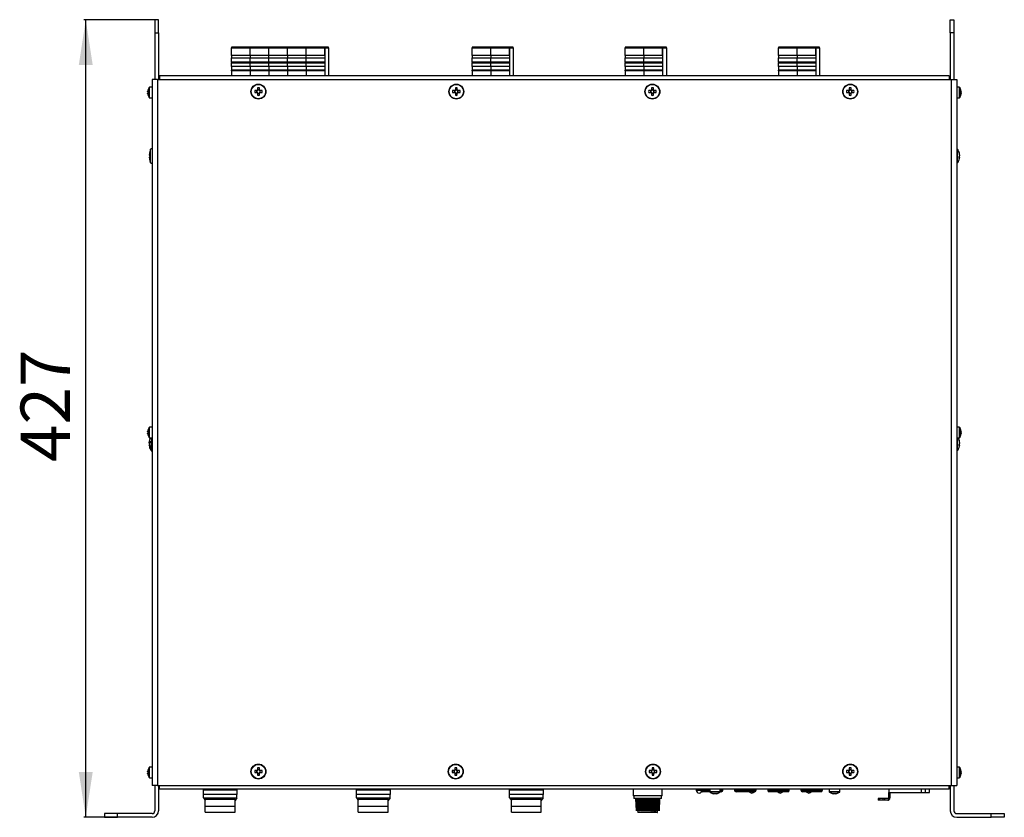
# Model space of a CAD drawing. Units: millimetres. Extents: x -236 to 1024, y -319 to 578.
# Drawn here: x -236 to 291, y -319 to 108 of the extents above; entities that cross this region are included whole.
import ezdxf

# ---------------------------------------------------------------- set-up
doc = ezdxf.new("R2010")
doc.units = ezdxf.units.MM
doc.linetypes.add('SLD-Сплошная', pattern=[0])
doc.layers.add('РАЗМЕРЫ', color=7, linetype='SLD-Сплошная')
doc.styles.add('SLDTEXTSTYLE0', font='txt')
doc.styles.add('SLDTEXTSTYLE1', font='txt')
doc.dimstyles.new('SLDDIMSTYLE0', dxfattribs={"dimtxt": 24.165278, "dimasz": 24.165278, "dimexe": 0, "dimexo": 0.0625, "dimgap": 6.041319, "dimtad": 2, "dimdec": 0, "dimrnd": 1e-09, "dimzin": 12, "dimdsep": 46, "dimtxsty": 'SLDTEXTSTYLE0', "dimsah": 1, "dimcen": 0.09, "dimadec": 0, "dimazin": 3, "dimtfac": 1, "dimtdec": 0, "dimtofl": 0, "dimtmove": 0, "dimatfit": 3, "dimfxl": 1, "dimfrac": 2, "dimtolj": 1, "dimtzin": 12, "dimarcsym": 0})

# ---------------------------------------------------------------- blocks, each defined once
blk = doc.blocks.new('_D_1')
at = {"layer": 'РАЗМЕРЫ', "color": 7, "transparency": 16777216}
for p, q in [((-163.59, 107.59), (-201.59, 107.59)), ((-200.59, -319.41), (-200.59, 107.59)), ((-183.59, -319.41), (-201.59, -319.41))]:
    blk.add_line(p, q, dxfattribs=at)
for points in [[(-200.59, 107.59), (-204.3, 83.42), (-196.87, 83.42)], [(-200.59, -319.41), (-196.87, -295.25), (-204.3, -295.25)]]:
    blk.add_solid(points, dxfattribs=at)
at = {"layer": 'РАЗМЕРЫ', "color": 7, "transparency": 16777216, "insert": (-235.5, -129.14), "char_height": 26.458, "attachment_point": 1, "rotation": 90, "style": 'SLDTEXTSTYLE1'}
blk.add_mtext('427', dxfattribs=at)

msp = doc.modelspace()

# ---------------------------------------------------------------- linework, layer by layer
at = {"color": 7, "linetype": 'SLD-Сплошная', "lineweight": 25}
for p, q in [((-163.59, 107.59), (-163.59, 100.59)), ((-161.59, 107.59), (-163.59, 107.59)), ((-161.59, 100.59), (-161.59, 107.59)), ((262.41, 107.59), (264.41, 107.59)), ((262.41, 100.59), (262.41, 107.59)), ((264.41, 107.59), (264.41, 100.59)), ((-163.59, 100.59), (-161.59, 100.59)), ((-163.59, 100.59), (-163.59, 75.59)), ((-161.59, 100.59), (-161.59, 75.59)), ((264.41, 100.59), (262.41, 100.59)), ((262.41, 100.59), (262.41, 75.59)), ((264.41, 100.59), (264.41, 75.59)), ((-112.59, 92.81), (-122.59, 92.81)), ((-122.59, 92.81), (-122.59, 92.51)), ((-122.59, 92.51), (-112.59, 92.51)), ((-122.59, 88.39), (-122.59, 92.51)), ((-102.59, 92.81), (-112.59, 92.81)), ((-112.59, 92.81), (-112.59, 92.51)), ((-112.59, 92.51), (-102.59, 92.51)), ((-112.59, 88.39), (-112.59, 92.51)), ((-102.59, 92.51), (-102.59, 92.81)), ((-92.59, 92.81), (-102.59, 92.81)), ((-102.59, 88.39), (-102.59, 92.51)), ((-102.59, 92.51), (-92.59, 92.51)), ((-82.59, 92.81), (-92.59, 92.81)), ((-92.59, 92.81), (-92.59, 92.51)), ((-92.59, 92.51), (-82.59, 92.51)), ((-92.59, 88.39), (-92.59, 92.51)), ((-82.59, 92.51), (-82.59, 92.81)), ((-72.59, 92.81), (-82.59, 92.81)), ((-82.59, 88.39), (-82.59, 92.51)), ((-82.59, 92.51), (-72.59, 92.51)), ((-72.59, 92.51), (-72.59, 92.81)), ((-70.59, 92.81), (-72.59, 92.81)), ((-72.59, 88.39), (-72.59, 92.51)), ((-72.59, 92.51), (-70.59, 92.51)), ((-72.59, 92.51), (-72.59, 77.59)), ((-70.59, 92.51), (-70.59, 92.81)), ((-70.59, 92.51), (-70.59, 77.59)), ((16.41, 92.81), (6.41, 92.81)), ((6.41, 92.81), (6.41, 92.51)), ((6.41, 92.51), (16.41, 92.51)), ((6.41, 88.39), (6.41, 92.51)), ((26.41, 92.81), (16.41, 92.81)), ((16.41, 92.81), (16.41, 92.51)), ((16.41, 92.51), (26.41, 92.51)), ((16.41, 88.39), (16.41, 92.51)), ((26.41, 92.51), (26.41, 92.81)), ((28.41, 92.81), (26.41, 92.81)), ((26.41, 88.39), (26.41, 92.51)), ((26.41, 92.51), (28.41, 92.51)), ((26.41, 92.51), (26.41, 77.59)), ((28.41, 92.51), (28.41, 92.81)), ((28.41, 92.51), (28.41, 77.59)), ((98.41, 92.81), (88.41, 92.81)), ((88.41, 92.81), (88.41, 92.51)), ((88.41, 92.51), (98.41, 92.51)), ((88.41, 88.39), (88.41, 92.51)), ((108.41, 92.81), (98.41, 92.81)), ((98.41, 92.81), (98.41, 92.51)), ((98.41, 92.51), (108.41, 92.51)), ((98.41, 88.39), (98.41, 92.51)), ((108.41, 92.51), (108.41, 92.81)), ((110.41, 92.81), (108.41, 92.81)), ((108.41, 88.39), (108.41, 92.51)), ((108.41, 92.51), (110.41, 92.51)), ((108.41, 92.51), (108.41, 77.59)), ((110.41, 92.51), (110.41, 92.81)), ((110.41, 92.51), (110.41, 77.59)), ((180.41, 92.81), (170.41, 92.81)), ((170.41, 92.81), (170.41, 92.51)), ((170.41, 92.51), (180.41, 92.51)), ((170.41, 88.39), (170.41, 92.51)), ((190.41, 92.81), (180.41, 92.81)), ((180.41, 92.81), (180.41, 92.51)), ((180.41, 92.51), (190.41, 92.51)), ((180.41, 88.39), (180.41, 92.51)), ((190.41, 92.51), (190.41, 92.81)), ((192.41, 92.81), (190.41, 92.81)), ((190.41, 88.39), (190.41, 92.51)), ((190.41, 92.51), (192.41, 92.51)), ((190.41, 92.51), (190.41, 77.59)), ((192.41, 92.51), (192.41, 92.81)), ((192.41, 92.51), (192.41, 77.59)), ((-112.59, 88.39), (-122.59, 88.39)), ((-122.59, 88.39), (-122.59, 87.2)), ((-122.59, 87.2), (-112.59, 87.2)), ((-122.59, 84.8), (-122.59, 87.2)), ((-112.59, 84.8), (-122.59, 84.8)), ((-122.59, 84.8), (-122.59, 84.58)), ((-122.59, 84.58), (-112.59, 84.58)), ((-122.59, 82.55), (-122.59, 84.58)), ((-102.59, 88.39), (-112.59, 88.39)), ((-112.59, 88.39), (-112.59, 87.2)), ((-112.59, 87.2), (-102.59, 87.2)), ((-112.59, 84.8), (-112.59, 87.2)), ((-102.59, 84.8), (-112.59, 84.8)), ((-112.59, 84.8), (-112.59, 84.58)), ((-112.59, 84.58), (-102.59, 84.58)), ((-112.59, 82.55), (-112.59, 84.58)), ((-102.59, 87.2), (-102.59, 88.39)), ((-92.59, 88.39), (-102.59, 88.39)), ((-102.59, 84.8), (-102.59, 87.2)), ((-102.59, 87.2), (-92.59, 87.2)), ((-102.59, 84.58), (-102.59, 84.8)), ((-92.59, 84.8), (-102.59, 84.8)), ((-102.59, 82.55), (-102.59, 84.58)), ((-102.59, 84.58), (-92.59, 84.58)), ((-82.59, 88.39), (-92.59, 88.39)), ((-92.59, 88.39), (-92.59, 87.2)), ((-92.59, 87.2), (-82.59, 87.2)), ((-92.59, 84.8), (-92.59, 87.2)), ((-82.59, 84.8), (-92.59, 84.8)), ((-92.59, 84.8), (-92.59, 84.58)), ((-92.59, 84.58), (-82.59, 84.58)), ((-92.59, 82.55), (-92.59, 84.58)), ((-82.59, 87.2), (-82.59, 88.39)), ((-72.59, 88.39), (-82.59, 88.39)), ((-82.59, 84.8), (-82.59, 87.2)), ((-82.59, 87.2), (-72.59, 87.2)), ((-82.59, 84.58), (-82.59, 84.8)), ((-72.59, 84.8), (-82.59, 84.8)), ((-82.59, 82.55), (-82.59, 84.58)), ((-82.59, 84.58), (-72.59, 84.58)), ((16.41, 88.39), (6.41, 88.39)), ((6.41, 88.39), (6.41, 87.2)), ((6.41, 87.2), (16.41, 87.2)), ((6.41, 84.8), (6.41, 87.2)), ((16.41, 84.8), (6.41, 84.8)), ((6.41, 84.8), (6.41, 84.58)), ((6.41, 84.58), (16.41, 84.58)), ((6.41, 82.55), (6.41, 84.58)), ((26.41, 88.39), (16.41, 88.39)), ((16.41, 88.39), (16.41, 87.2)), ((16.41, 87.2), (26.41, 87.2)), ((16.41, 84.8), (16.41, 87.2)), ((26.41, 84.8), (16.41, 84.8)), ((16.41, 84.8), (16.41, 84.58)), ((16.41, 84.58), (26.41, 84.58)), ((16.41, 82.55), (16.41, 84.58)), ((98.41, 88.39), (88.41, 88.39)), ((88.41, 88.39), (88.41, 87.2)), ((88.41, 87.2), (98.41, 87.2)), ((88.41, 84.8), (88.41, 87.2)), ((98.41, 84.8), (88.41, 84.8)), ((88.41, 84.8), (88.41, 84.58)), ((88.41, 84.58), (98.41, 84.58)), ((88.41, 82.55), (88.41, 84.58)), ((108.41, 88.39), (98.41, 88.39)), ((98.41, 88.39), (98.41, 87.2)), ((98.41, 87.2), (108.41, 87.2)), ((98.41, 84.8), (98.41, 87.2)), ((108.41, 84.8), (98.41, 84.8)), ((98.41, 84.8), (98.41, 84.58)), ((98.41, 84.58), (108.41, 84.58)), ((98.41, 82.55), (98.41, 84.58)), ((180.41, 88.39), (170.41, 88.39)), ((170.41, 88.39), (170.41, 87.2)), ((170.41, 87.2), (180.41, 87.2)), ((170.41, 84.8), (170.41, 87.2)), ((180.41, 84.8), (170.41, 84.8)), ((170.41, 84.8), (170.41, 84.58)), ((170.41, 84.58), (180.41, 84.58)), ((170.41, 82.55), (170.41, 84.58)), ((190.41, 88.39), (180.41, 88.39)), ((180.41, 88.39), (180.41, 87.2)), ((180.41, 87.2), (190.41, 87.2)), ((180.41, 84.8), (180.41, 87.2)), ((190.41, 84.8), (180.41, 84.8)), ((180.41, 84.8), (180.41, 84.58)), ((180.41, 84.58), (190.41, 84.58)), ((180.41, 82.55), (180.41, 84.58)), ((-112.59, 82.55), (-122.59, 82.55)), ((-122.59, 82.55), (-122.59, 80.55)), ((-112.59, 80.55), (-122.59, 80.55)), ((-122.59, 80.25), (-122.59, 80.55)), ((-112.59, 80.25), (-122.59, 80.25)), ((-122.59, 80.25), (-122.59, 77.59)), ((-102.59, 82.55), (-112.59, 82.55)), ((-112.59, 82.55), (-112.59, 80.55)), ((-102.59, 80.55), (-112.59, 80.55)), ((-112.59, 80.25), (-112.59, 80.55)), ((-102.59, 80.25), (-112.59, 80.25)), ((-112.59, 80.25), (-112.59, 77.59)), ((-102.59, 82.55), (-102.59, 80.55)), ((-92.59, 82.55), (-102.59, 82.55)), ((-92.59, 80.55), (-102.59, 80.55)), ((-102.59, 80.55), (-102.59, 80.25)), ((-102.59, 80.25), (-102.59, 77.59)), ((-92.59, 80.25), (-102.59, 80.25)), ((-82.59, 82.55), (-92.59, 82.55)), ((-92.59, 82.55), (-92.59, 80.55)), ((-82.59, 80.55), (-92.59, 80.55)), ((-92.59, 80.25), (-92.59, 80.55)), ((-82.59, 80.25), (-92.59, 80.25)), ((-92.59, 80.25), (-92.59, 77.59)), ((-82.59, 82.55), (-82.59, 80.55)), ((-72.59, 82.55), (-82.59, 82.55)), ((-72.59, 80.55), (-82.59, 80.55)), ((-82.59, 80.55), (-82.59, 80.25)), ((-82.59, 80.25), (-82.59, 77.59)), ((-72.59, 80.25), (-82.59, 80.25)), ((-72.59, 80.25), (-72.59, 77.59)), ((16.41, 82.55), (6.41, 82.55)), ((6.41, 82.55), (6.41, 80.55)), ((16.41, 80.55), (6.41, 80.55)), ((6.41, 80.25), (6.41, 80.55)), ((16.41, 80.25), (6.41, 80.25)), ((6.41, 80.25), (6.41, 77.59)), ((26.41, 82.55), (16.41, 82.55)), ((16.41, 82.55), (16.41, 80.55)), ((26.41, 80.55), (16.41, 80.55)), ((16.41, 80.25), (16.41, 80.55)), ((26.41, 80.25), (16.41, 80.25)), ((16.41, 80.25), (16.41, 77.59)), ((26.41, 80.25), (26.41, 77.59)), ((98.41, 82.55), (88.41, 82.55)), ((88.41, 82.55), (88.41, 80.55)), ((98.41, 80.55), (88.41, 80.55)), ((88.41, 80.25), (88.41, 80.55)), ((98.41, 80.25), (88.41, 80.25)), ((88.41, 80.25), (88.41, 77.59)), ((108.41, 82.55), (98.41, 82.55)), ((98.41, 82.55), (98.41, 80.55)), ((108.41, 80.55), (98.41, 80.55)), ((98.41, 80.25), (98.41, 80.55)), ((108.41, 80.25), (98.41, 80.25)), ((98.41, 80.25), (98.41, 77.59)), ((108.41, 80.25), (108.41, 77.59)), ((180.41, 82.55), (170.41, 82.55)), ((170.41, 82.55), (170.41, 80.55)), ((180.41, 80.55), (170.41, 80.55)), ((170.41, 80.25), (170.41, 80.55)), ((180.41, 80.25), (170.41, 80.25)), ((170.41, 80.25), (170.41, 77.59)), ((190.41, 82.55), (180.41, 82.55)), ((180.41, 82.55), (180.41, 80.55)), ((190.41, 80.55), (180.41, 80.55)), ((180.41, 80.25), (180.41, 80.55)), ((190.41, 80.25), (180.41, 80.25)), ((180.41, 80.25), (180.41, 77.59)), ((190.41, 80.25), (190.41, 77.59)), ((-165.09, 75.59), (-165.09, -302.41)), ((-162.09, 75.59), (-165.09, 75.59)), ((-162.09, 75.59), (-162.09, -302.41)), ((-162.09, 75.59), (262.91, 75.59)), ((261.91, 77.59), (-161.09, 77.59)), ((-161.09, 77.59), (-161.09, 75.59)), ((261.91, 77.59), (261.91, 75.59)), ((262.91, 75.59), (262.91, -302.41)), ((262.91, 75.59), (265.91, 75.59)), ((265.91, 75.59), (265.91, -302.41)), ((-167.44, 68.96), (-167.44, 69.15)), ((-167.3, 68.96), (-167.44, 68.96)), ((-167.31, 69.9), (-167.3, 69.89)), ((-165.09, 71.39), (-166.48, 71.39)), ((-108.95, 69.6), (-110.07, 69.6)), ((-110.07, 68.57), (-108.95, 68.57)), ((-109.07, 69.6), (-109.07, 68.57)), ((-108.6, 71.07), (-108.6, 69.96)), ((-107.57, 70.07), (-108.6, 70.07)), ((-107.57, 69.96), (-107.57, 71.07)), ((-106.1, 69.6), (-107.22, 69.6)), ((-107.22, 68.57), (-106.1, 68.57)), ((-107.1, 68.57), (-107.1, 69.6)), ((-2.95, 69.6), (-4.07, 69.6)), ((-4.07, 68.57), (-2.95, 68.57)), ((-3.07, 69.6), (-3.07, 68.57)), ((-2.6, 71.07), (-2.6, 69.96)), ((-1.57, 70.07), (-2.6, 70.07)), ((-1.57, 69.96), (-1.57, 71.07)), ((-0.1, 69.6), (-1.22, 69.6)), ((-1.22, 68.57), (-0.1, 68.57)), ((-1.1, 68.57), (-1.1, 69.6)), ((102.05, 69.6), (100.93, 69.6)), ((100.93, 68.57), (102.05, 68.57)), ((101.93, 69.6), (101.93, 68.57)), ((102.4, 71.07), (102.4, 69.96)), ((103.43, 70.07), (102.4, 70.07)), ((103.43, 69.96), (103.43, 71.07)), ((104.9, 69.6), (103.78, 69.6)), ((103.78, 68.57), (104.9, 68.57)), ((103.9, 68.57), (103.9, 69.6)), ((208.05, 69.6), (206.93, 69.6)), ((206.93, 68.57), (208.05, 68.57)), ((207.93, 69.6), (207.93, 68.57)), ((208.4, 71.07), (208.4, 69.96)), ((209.43, 70.07), (208.4, 70.07)), ((209.43, 69.96), (209.43, 71.07)), ((210.9, 69.6), (209.78, 69.6)), ((209.78, 68.57), (210.9, 68.57)), ((209.9, 68.57), (209.9, 69.6)), ((267.31, 71.39), (265.91, 71.39)), ((268.27, 69.15), (268.27, 69.25)), ((268.27, 68.97), (268.27, 68.71)), ((-167.44, 68.02), (-167.44, 68.22)), ((-167.44, 68.22), (-167.3, 68.22)), ((-167.3, 67.28), (-167.31, 67.27)), ((-166.48, 65.79), (-165.09, 65.79)), ((-108.6, 68.22), (-108.6, 67.1)), ((-108.6, 68.1), (-107.57, 68.1)), ((-107.57, 67.1), (-107.57, 68.22)), ((-2.6, 68.22), (-2.6, 67.1)), ((-2.6, 68.1), (-1.57, 68.1)), ((-1.57, 67.1), (-1.57, 68.22)), ((102.4, 68.22), (102.4, 67.1)), ((102.4, 68.1), (103.43, 68.1)), ((103.43, 67.1), (103.43, 68.22)), ((208.4, 68.22), (208.4, 67.1)), ((208.4, 68.1), (209.43, 68.1)), ((209.43, 67.1), (209.43, 68.22)), ((265.91, 65.79), (267.31, 65.79)), ((268.27, 68.21), (268.13, 68.22)), ((268.27, 68.03), (268.13, 68.03)), ((268.14, 68.46), (268.27, 68.46)), ((268.27, 68.21), (268.27, 68.46)), ((268.27, 68.03), (268.27, 67.92)), ((-166.27, 37.09), (-166.26, 37.08)), ((-165.89, 30.92), (-165.89, 38.26)), ((265.96, 38.59), (265.91, 38.59)), ((-166.26, 35.09), (-166.52, 35.09)), ((-166.26, 34.09), (-166.52, 34.09)), ((-166.26, 32.1), (-166.27, 32.09)), ((267.25, 34.44), (267.43, 34.44)), ((267.43, 35.39), (267.43, 35.59)), ((267.43, 35.19), (267.43, 34.73)), ((267.43, 33.98), (267.43, 34.44)), ((267.43, 33.78), (267.43, 33.59)), ((265.91, 30.59), (265.96, 30.59)), ((-165.09, -110.61), (-166.48, -110.61)), ((267.31, -110.61), (265.91, -110.61)), ((-167.44, -113.04), (-167.44, -112.85)), ((-167.3, -113.04), (-167.44, -113.04)), ((-167.44, -113.98), (-167.44, -113.78)), ((-167.44, -113.78), (-167.3, -113.78)), ((-167.31, -112.1), (-167.3, -112.11)), ((-167.3, -114.72), (-167.31, -114.73)), ((268.27, -113.97), (268.13, -113.97)), ((268.14, -113.54), (268.27, -113.54)), ((268.27, -113.79), (268.14, -113.78)), ((268.27, -112.85), (268.27, -112.75)), ((268.27, -113.03), (268.27, -113.29)), ((268.27, -113.79), (268.27, -113.54)), ((268.27, -113.97), (268.27, -114.08)), ((-166.61, -118.9), (-166.61, -118.54)), ((-166.35, -118.9), (-166.61, -118.9)), ((-166.61, -120.28), (-166.61, -119.93)), ((-166.61, -119.93), (-166.35, -119.93)), ((-166.48, -116.21), (-165.09, -116.21)), ((-166.39, -118.13), (-166.39, -117.78)), ((-166.14, -118.13), (-166.39, -118.13)), ((-166.39, -119.51), (-166.39, -119.16)), ((-166.39, -119.16), (-166.14, -119.16)), ((-166.37, -117.42), (-166.35, -117.43)), ((-166.15, -116.65), (-166.14, -116.66)), ((-166.14, -120.63), (-166.15, -120.64)), ((265.91, -116.21), (267.31, -116.21)), ((267.25, -119.56), (267.43, -119.56)), ((267.43, -118.61), (267.43, -118.41)), ((267.43, -118.81), (267.43, -119.27)), ((267.43, -120.02), (267.43, -119.56)), ((267.43, -120.22), (267.43, -120.41)), ((-166.35, -121.4), (-166.37, -121.41)), ((-165.13, -123.41), (-165.09, -123.41)), ((265.91, -123.41), (265.96, -123.41)), ((-167.44, -295.04), (-167.44, -294.85)), ((-167.3, -295.04), (-167.44, -295.04)), ((-167.31, -294.1), (-167.3, -294.11)), ((-165.09, -292.61), (-166.48, -292.61)), ((-108.95, -294.4), (-110.07, -294.4)), ((-109.07, -294.4), (-109.07, -295.43)), ((-108.6, -292.93), (-108.6, -294.04)), ((-107.57, -293.93), (-108.6, -293.93)), ((-107.57, -294.04), (-107.57, -292.93)), ((-106.1, -294.4), (-107.22, -294.4)), ((-107.1, -295.43), (-107.1, -294.4)), ((-3.29, -294.4), (-4.4, -294.4)), ((-3.4, -294.4), (-3.4, -295.43)), ((-2.93, -292.93), (-2.93, -294.04)), ((-1.9, -293.93), (-2.93, -293.93)), ((-1.9, -294.04), (-1.9, -292.93)), ((-0.44, -294.4), (-1.55, -294.4)), ((-1.44, -295.43), (-1.44, -294.4)), ((102.38, -294.4), (101.26, -294.4)), ((102.26, -294.4), (102.26, -295.43)), ((102.73, -292.93), (102.73, -294.04)), ((103.76, -293.93), (102.73, -293.93)), ((103.76, -294.04), (103.76, -292.93)), ((105.23, -294.4), (104.11, -294.4)), ((104.23, -295.43), (104.23, -294.4)), ((208.05, -294.4), (206.93, -294.4)), ((207.93, -294.4), (207.93, -295.43)), ((208.4, -292.93), (208.4, -294.04)), ((209.43, -293.93), (208.4, -293.93)), ((209.43, -294.04), (209.43, -292.93)), ((210.9, -294.4), (209.78, -294.4)), ((209.9, -295.43), (209.9, -294.4)), ((267.31, -292.61), (265.91, -292.61)), ((268.27, -294.85), (268.27, -294.75)), ((268.27, -295.03), (268.27, -295.29)), ((-167.44, -295.98), (-167.44, -295.78)), ((-167.44, -295.78), (-167.3, -295.78)), ((-167.3, -296.72), (-167.31, -296.73)), ((-166.48, -298.21), (-165.09, -298.21)), ((-110.07, -295.43), (-108.95, -295.43)), ((-108.6, -295.78), (-108.6, -296.9)), ((-108.6, -295.9), (-107.57, -295.9)), ((-107.57, -296.9), (-107.57, -295.78)), ((-107.22, -295.43), (-106.1, -295.43)), ((-4.4, -295.43), (-3.29, -295.43)), ((-2.93, -295.78), (-2.93, -296.9)), ((-2.93, -295.9), (-1.9, -295.9)), ((-1.9, -296.9), (-1.9, -295.78)), ((-1.55, -295.43), (-0.44, -295.43)), ((101.26, -295.43), (102.38, -295.43)), ((102.73, -295.78), (102.73, -296.9)), ((102.73, -295.9), (103.76, -295.9)), ((103.76, -296.9), (103.76, -295.78)), ((104.11, -295.43), (105.23, -295.43)), ((206.93, -295.43), (208.05, -295.43)), ((208.4, -295.78), (208.4, -296.9)), ((208.4, -295.9), (209.43, -295.9)), ((209.43, -296.9), (209.43, -295.78)), ((209.78, -295.43), (210.9, -295.43)), ((265.91, -298.21), (267.31, -298.21)), ((268.27, -295.79), (268.13, -295.78)), ((268.27, -295.97), (268.13, -295.97)), ((268.14, -295.54), (268.27, -295.54)), ((268.27, -295.79), (268.27, -295.54)), ((268.27, -295.97), (268.27, -296.08)), ((-162.09, -302.41), (-165.09, -302.41)), ((-163.59, -302.41), (-163.59, -315.91)), ((-162.09, -302.41), (262.91, -302.41)), ((-161.59, -302.41), (-161.59, -315.91)), ((-161.09, -304.41), (-161.09, -302.41)), ((261.91, -304.41), (-161.09, -304.41)), ((-137.59, -304.72), (-137.59, -304.41)), ((-137.59, -304.72), (-119.59, -304.72)), ((-137.59, -307.2), (-137.59, -304.72)), ((-119.59, -304.72), (-119.59, -304.41)), ((-119.59, -304.72), (-119.59, -307.2)), ((-55.59, -304.72), (-55.59, -304.41)), ((-55.59, -304.72), (-37.59, -304.72)), ((-55.59, -307.2), (-55.59, -304.72)), ((-37.59, -304.72), (-37.59, -304.41)), ((-37.59, -304.72), (-37.59, -307.2)), ((26.41, -304.72), (26.41, -304.41)), ((26.41, -304.72), (44.41, -304.72)), ((26.41, -307.2), (26.41, -304.72)), ((44.41, -304.72), (44.41, -304.41)), ((44.41, -304.72), (44.41, -307.2)), ((92.66, -304.41), (92.66, -307.91)), ((108.16, -307.91), (108.16, -304.41)), ((126.41, -304.41), (126.41, -304.91)), ((129.41, -304.91), (129.41, -304.41)), ((133.68, -305.71), (129.94, -305.71)), ((133.68, -304.41), (133.68, -305.81)), ((139.28, -305.81), (139.28, -304.41)), ((139.84, -305.71), (139.28, -305.71)), ((140.64, -304.91), (140.64, -304.41)), ((146.92, -304.41), (146.92, -304.91)), ((157.62, -305.71), (147.72, -305.71)), ((158.42, -304.91), (158.42, -304.41)), ((164.7, -304.41), (164.7, -304.91)), ((175.4, -305.71), (165.5, -305.71)), ((176.2, -304.91), (176.2, -304.41)), ((182.48, -304.41), (182.48, -304.91)), ((193.18, -305.71), (183.28, -305.71)), ((193.98, -304.91), (193.98, -304.41)), ((197.68, -304.41), (197.68, -305.81)), ((203.28, -305.81), (203.28, -304.41)), ((229.52, -304.41), (229.52, -306.11)), ((247.05, -306.11), (247.05, -304.41)), ((249.07, -304.41), (249.07, -306.11)), ((251.32, -306.11), (251.32, -304.41)), ((261.91, -304.41), (261.91, -302.41)), ((262.41, -302.41), (262.41, -315.91)), ((262.91, -302.41), (265.91, -302.41)), ((264.41, -302.41), (264.41, -315.91)), ((-119.59, -307.2), (-137.59, -307.2)), ((-137.59, -308.91), (-137.59, -307.2)), ((-137.59, -308.91), (-119.59, -308.91)), ((-137.59, -308.91), (-136.59, -310.41)), ((-136.59, -313.39), (-136.59, -309.67)), ((-136.59, -309.67), (-120.59, -309.67)), ((-119.59, -308.91), (-120.59, -310.41)), ((-120.59, -313.39), (-120.59, -309.67)), ((-119.59, -308.91), (-119.59, -307.2)), ((-37.59, -307.2), (-55.59, -307.2)), ((-55.59, -308.91), (-55.59, -307.2)), ((-55.59, -308.91), (-37.59, -308.91)), ((-55.59, -308.91), (-54.59, -310.41)), ((-54.59, -313.39), (-54.59, -309.67)), ((-54.59, -309.67), (-38.59, -309.67)), ((-37.59, -308.91), (-38.59, -310.41)), ((-38.59, -313.39), (-38.59, -309.67)), ((-37.59, -308.91), (-37.59, -307.2)), ((44.41, -307.2), (26.41, -307.2)), ((26.41, -308.91), (26.41, -307.2)), ((26.41, -308.91), (44.41, -308.91)), ((26.41, -308.91), (27.41, -310.41)), ((27.41, -313.39), (27.41, -309.67)), ((27.41, -309.67), (43.41, -309.67)), ((44.41, -308.91), (43.41, -310.41)), ((43.41, -313.39), (43.41, -309.67)), ((44.41, -308.91), (44.41, -307.2)), ((108.16, -307.91), (92.66, -307.91)), ((93.01, -307.91), (93.01, -309.41)), ((107.81, -309.41), (93.01, -309.41)), ((93.92, -309.41), (94.17, -315.91)), ((94, -309.41), (94.24, -315.91)), ((94.22, -309.41), (94.46, -315.91)), ((94.79, -315.91), (94.55, -309.41)), ((94.6, -309.41), (94.82, -315.91)), ((95.19, -315.91), (94.96, -309.41)), ((95.11, -309.41), (95.31, -315.91)), ((95.42, -315.91), (95.21, -309.41)), ((95.71, -315.91), (95.51, -309.41)), ((95.75, -309.41), (95.92, -315.91)), ((96.35, -315.91), (96.17, -309.41)), ((96.49, -309.41), (96.64, -315.91)), ((97.09, -315.91), (96.95, -309.41)), ((97.33, -309.41), (97.44, -315.91)), ((97.91, -315.91), (97.8, -309.41)), ((98.24, -309.41), (98.31, -315.91)), ((98.8, -315.91), (98.72, -309.41)), ((99.19, -309.41), (99.23, -315.91)), ((99.23, -315.91), (99.19, -309.41)), ((99.72, -315.91), (99.68, -309.41)), ((100.16, -315.91), (100.16, -309.41)), ((100.66, -315.91), (100.66, -309.41)), ((101.1, -315.91), (101.14, -309.41)), ((101.6, -315.91), (101.64, -309.41)), ((101.6, -315.91), (101.64, -309.41)), ((102.03, -315.91), (102.11, -309.41)), ((102.51, -315.91), (102.59, -309.41)), ((102.91, -315.91), (103.03, -309.41)), ((103.38, -315.91), (103.5, -309.41)), ((103.74, -315.91), (103.88, -309.41)), ((104.19, -315.91), (104.33, -309.41)), ((104.48, -315.91), (104.65, -309.41)), ((104.9, -315.91), (105.08, -309.41)), ((105.12, -315.91), (105.32, -309.41)), ((105.41, -315.91), (105.61, -309.41)), ((105.51, -315.91), (105.72, -309.41)), ((105.64, -315.91), (105.86, -309.41)), ((106, -315.91), (106.23, -309.41)), ((106.04, -315.91), (106.28, -309.41)), ((106.36, -315.91), (106.6, -309.41)), ((106.58, -315.91), (106.83, -309.41)), ((106.66, -315.91), (106.91, -309.41)), ((107.81, -309.41), (107.81, -307.91)), ((135.17, -306.64), (135.17, -306.62)), ((136.11, -306.77), (135.91, -306.77)), ((136.11, -306.62), (136.11, -306.77)), ((136.85, -306.77), (136.85, -306.62)), ((137.04, -306.77), (136.85, -306.77)), ((137.79, -306.62), (137.79, -306.64)), ((199.17, -306.64), (199.17, -306.62)), ((200.11, -306.77), (199.91, -306.77)), ((200.11, -306.62), (200.11, -306.77)), ((200.85, -306.77), (200.85, -306.62)), ((201.04, -306.77), (200.85, -306.77)), ((201.79, -306.62), (201.79, -306.64)), ((223.92, -309.41), (223.92, -310.21)), ((224.67, -309.41), (223.92, -309.41)), ((224.67, -310.21), (223.92, -310.21)), ((224.67, -310.21), (224.67, -309.41)), ((226.5, -309.41), (224.67, -309.41)), ((226.5, -310.21), (224.67, -310.21)), ((226.5, -310.21), (226.5, -309.41)), ((227.35, -309.41), (226.5, -309.41)), ((227.35, -310.21), (226.5, -310.21)), ((227.35, -310.21), (227.35, -309.41)), ((228.97, -309.41), (227.35, -309.41)), ((228.96, -310.21), (227.35, -310.21)), ((229.32, -309.19), (229.32, -310.16)), ((229.37, -306.11), (229.37, -309.01)), ((229.52, -306.11), (229.37, -306.11)), ((229.52, -306.11), (247.05, -306.11)), ((229.72, -306.11), (229.72, -309.94)), ((230.16, -306.11), (230.16, -309.01)), ((247.05, -306.11), (249.07, -306.11)), ((249.07, -306.11), (251.32, -306.11)), ((-136.59, -313.39), (-120.59, -313.39)), ((-136.59, -316.6), (-136.59, -313.39)), ((-120.59, -316.6), (-120.59, -313.39)), ((-54.59, -313.39), (-38.59, -313.39)), ((-54.59, -316.6), (-54.59, -313.39)), ((-38.59, -316.6), (-38.59, -313.39)), ((27.41, -313.39), (43.41, -313.39)), ((27.41, -316.6), (27.41, -313.39)), ((43.41, -316.6), (43.41, -313.39)), ((94.89, -315.91), (94.82, -315.91)), ((95.16, -315.91), (95.16, -316.71)), ((95.42, -315.91), (95.32, -315.91)), ((96.35, -315.91), (95.92, -315.91)), ((97.09, -315.91), (96.64, -315.91)), ((97.47, -315.91), (97.09, -315.91)), ((97.91, -315.91), (97.44, -315.91)), ((98.32, -315.91), (97.91, -315.91)), ((98.8, -315.91), (98.31, -315.91)), ((99.23, -315.91), (98.8, -315.91)), ((99.72, -315.91), (99.23, -315.91)), ((100.16, -315.91), (99.72, -315.91)), ((100.66, -315.91), (100.16, -315.91)), ((101.1, -315.91), (100.66, -315.91)), ((101.6, -315.91), (101.1, -315.91)), ((102.03, -315.91), (101.6, -315.91)), ((102.03, -315.91), (102.52, -315.91)), ((102.91, -315.91), (102.5, -315.91)), ((102.91, -315.91), (103.38, -315.91)), ((103.74, -315.91), (103.36, -315.91)), ((103.74, -315.91), (104.18, -315.91)), ((104.48, -315.91), (104.9, -315.91)), ((105.51, -315.91), (105.41, -315.91)), ((105.66, -316.71), (105.66, -315.91)), ((105.94, -315.91), (106, -315.91)), ((-190.59, -317.41), (-190.59, -319.41)), ((-183.59, -317.41), (-190.59, -317.41)), ((-190.59, -319.41), (-183.59, -319.41)), ((-183.59, -319.41), (-183.59, -317.41)), ((-165.09, -317.41), (-183.59, -317.41)), ((-165.09, -319.41), (-183.59, -319.41)), ((-136.59, -316.6), (-120.59, -316.6)), ((-54.59, -316.6), (-38.59, -316.6)), ((27.41, -316.6), (43.41, -316.6)), ((105.46, -316.91), (95.36, -316.91)), ((265.91, -317.41), (284.41, -317.41)), ((265.91, -319.41), (284.41, -319.41)), ((284.41, -319.41), (284.41, -317.41)), ((284.41, -317.41), (291.41, -317.41)), ((291.41, -319.41), (284.41, -319.41)), ((291.41, -317.41), (291.41, -319.41))]:
    msp.add_line(p, q, dxfattribs=at)
at = {"color": 8, "linetype": 'SLD-Сплошная', "lineweight": 25}
for p, q in [((-166.71, 65.91), (-166.71, 71.26)), ((-166.48, 65.79), (-166.48, 71.39)), ((267.31, 71.39), (267.31, 67.52)), ((267.54, 71.26), (267.54, 67.57)), ((267.31, 67.52), (267.31, 65.79)), ((267.54, 67.57), (267.54, 65.91)), ((265.96, 38.59), (265.96, 33.06)), ((266.25, 38.44), (266.25, 33.12)), ((265.96, 33.06), (265.96, 30.59)), ((266.25, 33.12), (266.25, 30.73)), ((-166.71, -116.09), (-166.71, -110.74)), ((-166.48, -116.21), (-166.48, -110.61)), ((267.31, -110.61), (267.31, -114.48)), ((267.54, -110.74), (267.54, -114.43)), ((267.31, -114.48), (267.31, -116.21)), ((267.54, -114.43), (267.54, -116.09)), ((-165.2, -122.5), (-165.2, -116.21)), ((265.96, -116.21), (265.96, -120.94)), ((265.96, -120.94), (265.96, -123.41)), ((266.25, -116.21), (266.25, -120.88)), ((266.25, -120.88), (266.25, -123.27)), ((-165.42, -123.27), (-165.42, -122.18)), ((-165.13, -123.41), (-165.13, -122.57)), ((-166.71, -298.09), (-166.71, -292.74)), ((-166.48, -298.21), (-166.48, -292.61)), ((267.31, -292.61), (267.31, -296.48)), ((267.54, -292.74), (267.54, -296.43)), ((267.31, -296.48), (267.31, -298.21)), ((267.54, -296.43), (267.54, -298.09)), ((126.41, -304.91), (129.41, -304.91)), ((129.41, -304.91), (133.68, -304.91)), ((139.28, -305.81), (133.68, -305.81)), ((139.28, -304.91), (140.64, -304.91)), ((146.92, -304.91), (158.42, -304.91)), ((164.7, -304.91), (176.2, -304.91)), ((182.48, -304.91), (193.98, -304.91)), ((203.28, -305.81), (197.68, -305.81)), ((139.15, -306.04), (133.8, -306.04)), ((203.15, -306.04), (197.8, -306.04)), ((95.16, -316.71), (105.66, -316.71))]:
    msp.add_line(p, q, dxfattribs=at)
at = {"color": 7, "linetype": 'SLD-Сплошная', "lineweight": 25, "flags": 128}
for points in [[(267.4, 33.78), (267.41, 33.85), (267.43, 33.98)], [(-166.26, -117.1), (-166.29, -117.17), (-166.37, -117.42)], [(-166, -116.21), (-166.07, -116.4), (-166.15, -116.65)], [(267.4, -120.22), (267.41, -120.15), (267.43, -120.02)]]:
    msp.add_lwpolyline(points, dxfattribs=at)
at = {"color": 7, "linetype": 'SLD-Сплошная', "lineweight": 25}
for centre, radius in [((-108.09, 69.09), 4), ((-108.09, 69.09), 3.85), ((-2.09, 69.09), 4), ((-2.09, 69.09), 3.85), ((102.91, 69.09), 4), ((102.91, 69.09), 3.85), ((208.91, 69.09), 4), ((208.91, 69.09), 3.85), ((-108.09, -294.91), 4), ((-108.09, -294.91), 3.85), ((-2.42, -294.91), 4), ((-2.42, -294.91), 3.85), ((103.25, -294.91), 4), ((103.25, -294.91), 3.85), ((208.91, -294.91), 4), ((208.91, -294.91), 3.85)]:
    msp.add_circle(centre, radius, dxfattribs=at)
for centre, radius, start, end in [((-162.49, 68.59), 4.99, 164.8121, 173.4966), ((-162.49, 68.59), 5, 147.664, 164.7807), ((-161.83, 68.59), 5.48, 176.1266, 183.8734), ((-166.48, 71.12), 0.27, 90, 147.664), ((-95.7, 69.09), 14.38, 177.9477, 182.0523), ((-108.09, 69.09), 1.01, 120.6869, 149.3131), ((-108.09, 69.09), 1.01, 210.6869, 239.3131), ((-108.09, 69.09), 0.851, 142.7589, 217.2411), ((-108.09, 69.09), 0.851, 127.2411, 142.7589), ((-108.09, 69.09), 0.851, 217.2411, 232.7589), ((-108.09, 56.7), 14.38, 87.9477, 92.0523), ((-108.09, 69.09), 0.851, 52.7589, 127.2411), ((-108.09, 69.09), 1.01, 30.6869, 59.3131), ((-108.09, 69.09), 0.851, 37.2411, 52.7589), ((-108.09, 69.09), 1.01, 300.6869, 329.3131), ((-108.09, 69.09), 0.851, 307.2411, 322.7589), ((-108.09, 69.09), 0.851, 322.7589, 37.2411), ((-120.47, 69.09), 14.38, 357.9477, 2.0523), ((10.3, 69.09), 14.38, 177.9477, 182.0523), ((-2.09, 69.09), 1.01, 120.6869, 149.3131), ((-2.09, 69.09), 1.01, 210.6869, 239.3131), ((-2.09, 69.09), 0.851, 142.7589, 217.2411), ((-2.09, 69.09), 0.851, 127.2411, 142.7589), ((-2.09, 69.09), 0.851, 217.2411, 232.7589), ((-2.09, 56.7), 14.38, 87.9477, 92.0523), ((-2.09, 69.09), 0.851, 52.7589, 127.2411), ((-2.09, 69.09), 1.01, 30.6869, 59.3131), ((-2.09, 69.09), 0.851, 37.2411, 52.7589), ((-2.09, 69.09), 1.01, 300.6869, 329.3131), ((-2.09, 69.09), 0.851, 307.2411, 322.7589), ((-2.09, 69.09), 0.851, 322.7589, 37.2411), ((-14.47, 69.09), 14.38, 357.9477, 2.0523), ((115.3, 69.09), 14.38, 177.9477, 182.0523), ((102.91, 69.09), 1.01, 120.6869, 149.3131), ((102.91, 69.09), 1.01, 210.6869, 239.3131), ((102.91, 69.09), 0.851, 142.7589, 217.2411), ((102.91, 69.09), 0.851, 127.2411, 142.7589), ((102.91, 69.09), 0.851, 217.2411, 232.7589), ((102.91, 56.7), 14.38, 87.9477, 92.0523), ((102.91, 69.09), 0.851, 52.7589, 127.2411), ((102.91, 69.09), 1.01, 30.6869, 59.3131), ((102.91, 69.09), 0.851, 37.2411, 52.7589), ((102.91, 69.09), 1.01, 300.6869, 329.3131), ((102.91, 69.09), 0.851, 307.2411, 322.7589), ((102.91, 69.09), 0.851, 322.7589, 37.2411), ((90.53, 69.09), 14.38, 357.9477, 2.0523), ((221.3, 69.09), 14.38, 177.9477, 182.0523), ((208.91, 69.09), 1.01, 120.6869, 149.3131), ((208.91, 69.09), 1.01, 210.6869, 239.3131), ((208.91, 69.09), 0.851, 142.7589, 217.2411), ((208.91, 69.09), 0.851, 127.2411, 142.7589), ((208.91, 69.09), 0.851, 217.2411, 232.7589), ((208.91, 56.7), 14.38, 87.9477, 92.0523), ((208.91, 69.09), 0.851, 52.7589, 127.2411), ((208.91, 69.09), 1.01, 30.6869, 59.3131), ((208.91, 69.09), 0.851, 37.2411, 52.7589), ((208.91, 69.09), 1.01, 300.6869, 329.3131), ((208.91, 69.09), 0.851, 307.2411, 322.7589), ((208.91, 69.09), 0.851, 322.7589, 37.2411), ((196.53, 69.09), 14.38, 357.9477, 2.0523), ((267.31, 71.12), 0.27, 32.336, 90), ((263.31, 68.59), 5, 11.1743, 32.336), ((264, 68.72), 4.3, 7.0417, 16.3807), ((267.33, 69.79), 0.804, 349.876, 10.124), ((264, 68.44), 4.3, 7.0417, 16.3807), ((267.34, 69), 0.97, 323.9535, 342.7578), ((267.43, 68.21), 0.872, 16.7475, 25.6533), ((-162.49, 68.59), 4.99, 186.5034, 195.1879), ((-162.49, 68.59), 5, 195.2193, 212.336), ((-166.48, 66.06), 0.27, 212.336, 270), ((-108.09, 69.09), 0.851, 232.7589, 307.2411), ((-108.09, 81.47), 14.38, 267.9477, 272.0523), ((-2.09, 69.09), 0.851, 232.7589, 307.2411), ((-2.09, 81.47), 14.38, 267.9477, 272.0523), ((102.91, 69.09), 0.851, 232.7589, 307.2411), ((102.91, 81.47), 14.38, 267.9477, 272.0523), ((208.91, 69.09), 0.851, 232.7589, 307.2411), ((208.91, 81.47), 14.38, 267.9477, 272.0523), ((267.31, 66.06), 0.27, 270, 327.664), ((263.31, 68.59), 5, 327.664, 348.8257), ((263.46, 68.09), 4.68, 355.8093, 4.1907), ((267.34, 68.32), 0.97, 323.9535, 342.7578), ((264.02, 68.45), 4.28, 348.8242, 352.9667), ((264.02, 68.73), 4.28, 350.5657, 352.9678), ((-156.59, 34.59), 9.99, 165.5548, 174.2536), ((-156.59, 34.59), 10, 158.4787, 165.5225), ((-164.79, 36.59), 2, 98.6269, 123.4635), ((265.96, 38.23), 0.36, 36.3584, 90), ((261.01, 34.59), 6.5, 11.9754, 36.3584), ((-156.59, 34.59), 9.99, 185.7464, 194.4452), ((-154.59, 34.59), 11.68, 177.5472, 182.4528), ((-156.59, 34.59), 10, 194.4775, 201.5213), ((261.01, 34.59), 6.5, 323.6416, 348.0246), ((261.89, 34.77), 5.61, 8.3355, 19.2128), ((266.15, 36.42), 1.05, 349.2491, 10.7509), ((261.89, 34.38), 5.61, 8.3355, 19.2128), ((266.14, 35.21), 1.39, 319.0102, 339.6244), ((261.07, 33.83), 6.13, 355.5487, 4.4513), ((266.14, 34.26), 1.39, 319.0102, 339.6244), ((266.32, 34.05), 1.18, 19.5929, 27.258), ((261.92, 34.4), 5.57, 348.0232, 351.6791), ((-164.79, 32.59), 2, 236.5365, 261.3731), ((265.96, 30.95), 0.36, 270, 323.6416), ((-162.49, -113.41), 5, 147.664, 164.7807), ((-166.48, -110.88), 0.27, 90, 147.664), ((267.31, -110.88), 0.27, 32.336, 90), ((263.31, -113.41), 5, 11.1743, 32.336), ((-162.49, -113.41), 4.99, 164.8121, 173.4966), ((-162.49, -113.41), 4.99, 186.5034, 195.1879), ((-161.83, -113.41), 5.48, 176.1266, 183.8734), ((-162.49, -113.41), 5, 195.2193, 212.336), ((263.31, -113.41), 5, 327.664, 348.8257), ((264, -113.28), 4.3, 7.0417, 16.3807), ((267.33, -112.21), 0.804, 349.876, 10.124), ((264, -113.56), 4.3, 7.0417, 16.3807), ((267.34, -113), 0.97, 323.9535, 342.7578), ((263.46, -113.91), 4.68, 355.8093, 4.1907), ((267.34, -113.68), 0.97, 323.9535, 342.7578), ((267.43, -113.79), 0.872, 16.7475, 25.6533), ((264.02, -113.55), 4.28, 348.8242, 352.9667), ((264.02, -113.27), 4.28, 350.5657, 352.9678), ((-166.48, -115.94), 0.27, 212.336, 270), ((-160.19, -119.41), 6.48, 162.1649, 172.3032), ((-160.19, -119.41), 6.48, 187.6968, 197.8351), ((-159.97, -118.64), 6.48, 162.1649, 172.3032), ((-159.97, -118.64), 6.48, 187.6968, 197.8351), ((-159.2, -119.41), 7.17, 175.885, 177.9726), ((-159.2, -119.41), 7.17, 181.8527, 184.115), ((-158.98, -118.64), 7.18, 175.8857, 184.1143), ((-159.97, -118.64), 6.5, 197.8626, 216.3584), ((261.01, -119.41), 6.5, 323.6416, 348.0246), ((261.01, -119.41), 6.5, 11.9754, 29.4924), ((261.89, -119.23), 5.61, 8.3355, 19.2128), ((266.15, -117.58), 1.05, 349.2491, 10.7509), ((261.89, -119.62), 5.61, 8.3355, 19.2128), ((266.14, -118.79), 1.39, 319.0102, 339.6244), ((261.07, -120.17), 6.13, 355.5487, 4.4513), ((266.14, -119.74), 1.39, 319.0102, 339.6244), ((267.31, -115.94), 0.27, 270, 327.664), ((266.32, -119.95), 1.18, 19.5929, 27.258), ((261.92, -119.6), 5.57, 348.0232, 351.6791), ((-160.19, -119.41), 6.5, 197.8626, 216.3584), ((-165.13, -123.05), 0.36, 216.3584, 270), ((-164.91, -122.28), 0.36, 216.3584, 241.0701), ((265.96, -123.05), 0.36, 270, 323.6416), ((-162.49, -295.41), 4.99, 164.8121, 173.4966), ((-162.49, -295.41), 5, 147.664, 164.7807), ((-161.83, -295.41), 5.48, 176.1266, 183.8734), ((-166.48, -292.88), 0.27, 90, 147.664), ((-95.7, -294.91), 14.38, 177.9477, 182.0523), ((-108.09, -294.91), 1.01, 120.6869, 149.3131), ((-108.09, -294.91), 0.851, 142.7589, 217.2411), ((-108.09, -294.91), 0.851, 127.2411, 142.7589), ((-108.09, -307.3), 14.38, 87.9477, 92.0523), ((-108.09, -294.91), 0.851, 52.7589, 127.2411), ((-108.09, -294.91), 1.01, 30.6869, 59.3131), ((-108.09, -294.91), 0.851, 37.2411, 52.7589), ((-108.09, -294.91), 0.851, 322.7589, 37.2411), ((-120.47, -294.91), 14.38, 357.9477, 2.0523), ((9.97, -294.91), 14.38, 177.9477, 182.0523), ((-2.42, -294.91), 1.01, 120.6869, 149.3131), ((-2.42, -294.91), 0.851, 142.7589, 217.2411), ((-2.42, -294.91), 0.851, 127.2411, 142.7589), ((-2.42, -307.3), 14.38, 87.9477, 92.0523), ((-2.42, -294.91), 0.851, 52.7589, 127.2411), ((-2.42, -294.91), 1.01, 30.6869, 59.3131), ((-2.42, -294.91), 0.851, 37.2411, 52.7589), ((-2.42, -294.91), 0.851, 322.7589, 37.2411), ((-14.81, -294.91), 14.38, 357.9477, 2.0523), ((115.63, -294.91), 14.38, 177.9477, 182.0523), ((103.25, -294.91), 1.01, 120.6869, 149.3131), ((103.25, -294.91), 0.851, 142.7589, 217.2411), ((103.25, -294.91), 0.851, 127.2411, 142.7589), ((103.25, -307.3), 14.38, 87.9477, 92.0523), ((103.25, -294.91), 0.851, 52.7589, 127.2411), ((103.25, -294.91), 1.01, 30.6869, 59.3131), ((103.25, -294.91), 0.851, 37.2411, 52.7589), ((103.25, -294.91), 0.851, 322.7589, 37.2411), ((90.86, -294.91), 14.38, 357.9477, 2.0523), ((221.3, -294.91), 14.38, 177.9477, 182.0523), ((208.91, -294.91), 1.01, 120.6869, 149.3131), ((208.91, -294.91), 0.851, 142.7589, 217.2411), ((208.91, -294.91), 0.851, 127.2411, 142.7589), ((208.91, -307.3), 14.38, 87.9477, 92.0523), ((208.91, -294.91), 0.851, 52.7589, 127.2411), ((208.91, -294.91), 1.01, 30.6869, 59.3131), ((208.91, -294.91), 0.851, 37.2411, 52.7589), ((208.91, -294.91), 0.851, 322.7589, 37.2411), ((196.53, -294.91), 14.38, 357.9477, 2.0523), ((267.31, -292.88), 0.27, 32.336, 90), ((263.31, -295.41), 5, 11.1743, 32.336), ((264, -295.28), 4.3, 7.0417, 16.3807), ((267.33, -294.21), 0.804, 349.876, 10.124), ((264, -295.56), 4.3, 7.0417, 16.3807), ((267.34, -295), 0.97, 323.9535, 342.7578), ((-162.49, -295.41), 4.99, 186.5034, 195.1879), ((-162.49, -295.41), 5, 195.2193, 212.336), ((-166.48, -297.94), 0.27, 212.336, 270), ((-108.09, -294.91), 1.01, 210.6869, 239.3131), ((-108.09, -294.91), 0.851, 217.2411, 232.7589), ((-108.09, -294.91), 0.851, 232.7589, 307.2411), ((-108.09, -282.53), 14.38, 267.9477, 272.0523), ((-108.09, -294.91), 1.01, 300.6869, 329.3131), ((-108.09, -294.91), 0.851, 307.2411, 322.7589), ((-2.42, -294.91), 1.01, 210.6869, 239.3131), ((-2.42, -294.91), 0.851, 217.2411, 232.7589), ((-2.42, -294.91), 0.851, 232.7589, 307.2411), ((-2.42, -282.53), 14.38, 267.9477, 272.0523), ((-2.42, -294.91), 1.01, 300.6869, 329.3131), ((-2.42, -294.91), 0.851, 307.2411, 322.7589), ((103.25, -294.91), 1.01, 210.6869, 239.3131), ((103.25, -294.91), 0.851, 217.2411, 232.7589), ((103.25, -294.91), 0.851, 232.7589, 307.2411), ((103.25, -282.53), 14.38, 267.9477, 272.0523), ((103.25, -294.91), 1.01, 300.6869, 329.3131), ((103.25, -294.91), 0.851, 307.2411, 322.7589), ((208.91, -294.91), 1.01, 210.6869, 239.3131), ((208.91, -294.91), 0.851, 217.2411, 232.7589), ((208.91, -294.91), 0.851, 232.7589, 307.2411), ((208.91, -282.53), 14.38, 267.9477, 272.0523), ((208.91, -294.91), 1.01, 300.6869, 329.3131), ((208.91, -294.91), 0.851, 307.2411, 322.7589), ((267.31, -297.94), 0.27, 270, 327.664), ((263.31, -295.41), 5, 327.664, 348.8257), ((263.46, -295.91), 4.68, 355.8093, 4.1907), ((267.34, -295.68), 0.97, 323.9535, 342.7578), ((267.43, -295.79), 0.872, 16.7475, 25.6533), ((264.02, -295.55), 4.28, 348.8242, 352.9667), ((264.02, -295.27), 4.28, 350.5657, 352.9678), ((127.91, -304.91), 1.5, 180, 270), ((127.91, -304.91), 1.5, 270, 0), ((129.94, -304.91), 0.8, 218.9766, 270), ((133.95, -305.81), 0.27, 180, 237.664), ((139.01, -305.81), 0.27, 302.336, 0), ((139.84, -304.91), 0.8, 270, 0), ((147.72, -304.91), 0.8, 180, 270), ((156.16, -304.91), 1.5, 212.231, 327.769), ((157.62, -304.91), 0.8, 270, 0), ((165.5, -304.91), 0.8, 180, 270), ((171.4, -304.91), 1.5, 212.231, 327.769), ((175.4, -304.91), 0.8, 270, 0), ((183.28, -304.91), 0.8, 180, 270), ((186.64, -304.91), 1.5, 212.231, 327.769), ((193.18, -304.91), 0.8, 270, 0), ((197.95, -305.81), 0.27, 180, 237.664), ((203.01, -305.81), 0.27, 302.336, 0), ((136.48, -301.81), 5, 237.664, 254.7807), ((136.48, -301.81), 4.99, 254.8121, 263.4966), ((136.48, -301.16), 5.48, 266.1266, 273.8734), ((136.48, -301.81), 4.99, 276.5034, 285.1879), ((136.48, -301.81), 5, 285.2193, 302.336), ((200.48, -301.81), 5, 237.664, 254.7807), ((200.48, -301.81), 4.99, 254.8121, 263.4966), ((200.48, -301.16), 5.48, 266.1266, 273.8734), ((200.48, -301.81), 4.99, 276.5034, 285.1879), ((200.48, -301.81), 5, 285.2193, 302.336), ((228.96, -309.01), 1.2, 309.3307, 0), ((-165.09, -315.91), 1.5, 270, 0), ((-165.09, -315.91), 3.5, 270, 0), ((265.91, -315.91), 3.5, 180, 270), ((265.91, -315.91), 1.5, 180, 270), ((95.36, -316.71), 0.2, 180, 270), ((105.46, -316.71), 0.2, 270, 0)]:
    msp.add_arc(centre, radius, start, end, dxfattribs=at)
for points, knots in [([(-166.52, 35.59), (-166.53, 35.53), (-166.54, 35.42), (-166.55, 35.27), (-166.54, 35.16), (-166.54, 35.1), (-166.53, 35.09), (-166.52, 35.09)], [0, 0, 0, 0, 0.213858, 0.42777, 0.640509, 0.852741, 1, 1, 1, 1]), ([(-166.52, 34.09), (-166.53, 34.08), (-166.54, 34.07), (-166.55, 33.99), (-166.54, 33.86), (-166.54, 33.72), (-166.53, 33.63), (-166.52, 33.59)], [0, 0, 0, 0, 0.213858, 0.42777, 0.640509, 0.852741, 1, 1, 1, 1]), ([(267.43, -120.02), (267.35, -120.01), (267.24, -120), (267.13, -120), (267.11, -119.99)], [0, 0, 0, 0, 0.790893, 1, 1, 1, 1]), ([(228.96, -310.21), (229.07, -310.2), (229.28, -310.18), (229.31, -310.16), (229.32, -310.16)], [0, 0, 0, 0, 0.492653, 1, 1, 1, 1]), ([(229.32, -309.19), (229.32, -309.2), (229.31, -309.23), (229.18, -309.39), (229.01, -309.41), (228.97, -309.41)], [0, 0, 0, 0, 0.258358, 0.805379, 1, 1, 1, 1]), ([(229.37, -309.01), (229.36, -309.03), (229.36, -309.07), (229.35, -309.13), (229.34, -309.17), (229.32, -309.19), (229.32, -309.19), (229.32, -309.19)], [0, 0, 0, 0, 0.207836, 0.415791, 0.620837, 0.8234, 1, 1, 1, 1]), ([(229.32, -310.16), (229.33, -310.16), (229.33, -310.15), (229.4, -310.13), (229.49, -310.09), (229.6, -310.03), (229.68, -309.97), (229.72, -309.94)], [0, 0, 0, 0, 0.189502, 0.378998, 0.568759, 0.763675, 1, 1, 1, 1])]:
    msp.add_open_spline(points, degree=3, knots=knots, dxfattribs=at)

# ---------------------------------------------------------------- dimensions: what is measured, and where the dimension line sits
at = {"layer": 'РАЗМЕРЫ', "color": 7}
dim = msp.add_linear_dim(base=(-200.59, 107.59), p1=(-183.59, -319.41), p2=(-163.59, 107.59), angle=90, dimstyle='SLDDIMSTYLE0', dxfattribs=at)
dim.commit()
dim.dimension.update_dxf_attribs({"geometry": '_D_1', "text_midpoint": (-200.59, -105.91), "dimtype": 160})

doc.saveas('drawing.dxf')
